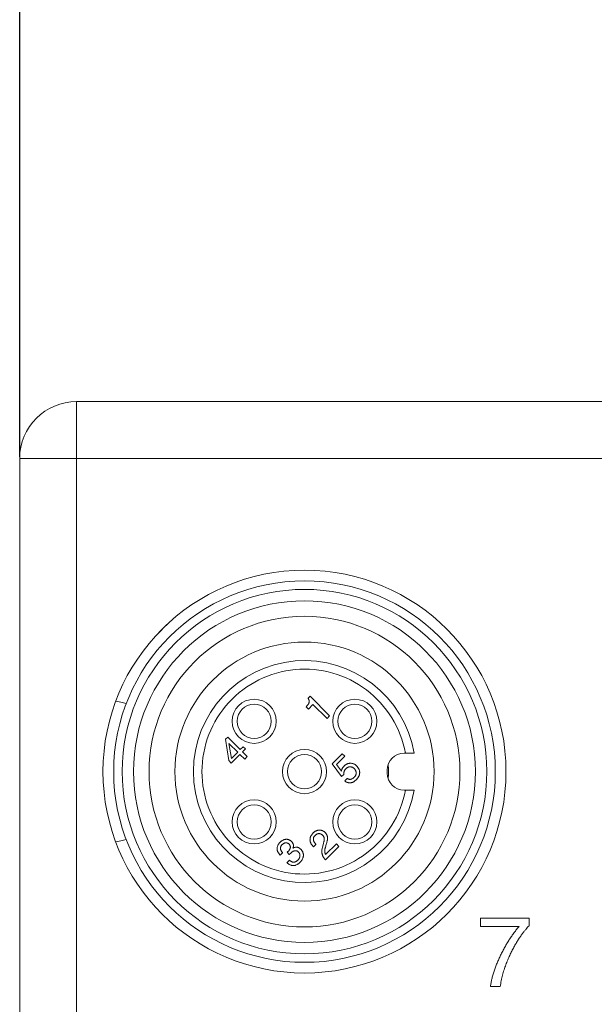
# Model space of a CAD drawing. Extents: x 713 to 943, y 142 to 494.
# Drawn here: x 736 to 756, y 375 to 410 of the extents above; entities that cross this region are included whole.
import ezdxf

# ---------------------------------------------------------------- set-up
doc = ezdxf.new("R2010")
doc.units = 0
doc.header["$LTSCALE"] = 0.1
doc.header["$MEASUREMENT"] = 0
doc.layers.get('0').update_dxf_attribs({"linetype": 'CONTINUOUS'})
doc.layers.get('Defpoints').update_dxf_attribs({"linetype": 'CONTINUOUS', "lineweight": 0})
doc.layers.add('3寸法線', color=5, linetype='CONTINUOUS', lineweight=15)
doc.dimstyles.get("Standard").update_dxf_attribs({"dimtxt": 1.53, "dimasz": 0.98, "dimexe": 0.18, "dimexo": 0.0625, "dimgap": 0.09, "dimtad": 1, "dimtoh": 1, "dimzin": 0, "dimdsep": 46, "dimtxsty": 'STANDARD', "dimblk": 'OPEN30', "dimcen": 0.09, "dimclrd": 5, "dimclre": 5, "dimclrt": 5, "dimadec": 0, "dimazin": 0, "dimtfac": 1, "dimtofl": 0, "dimtmove": 0, "dimatfit": 3, "dimldrblk": 'OPEN30', "dimfxl": 1, "dimtolj": 1, "dimtzin": 0, "dimarcsym": 0})

# ---------------------------------------------------------------- blocks, each defined once
blk = doc.blocks.new('_Open30')
at = {"color": 0, "linetype": 'ByBlock', "lineweight": -2}
for p, q in [((-1, 0.268), (0, 0)), ((0, 0), (-1, -0.268)), ((0, 0), (-1, 0))]:
    blk.add_line(p, q, dxfattribs=at)
blk = doc.blocks.new('*D39')
at = {"layer": '3寸法線', "color": 5, "lineweight": -2}
for p, q in [((735.684, 394.226), (735.684, 426.497)), ((785.684, 394.226), (785.684, 426.497)), ((736.664, 426.317), (784.704, 426.317))]:
    blk.add_line(p, q, dxfattribs=at)
at = {"layer": 'Defpoints', "color": 0}
for p in [(785.684, 426.317), (735.684, 394.163), (785.684, 394.163)]:
    blk.add_point(p, dxfattribs=at)
at = {"layer": '3寸法線', "color": 5, "lineweight": -2, "xscale": 0.9800000000000002, "yscale": 0.9800000000000002, "zscale": 0.9800000000000002, "rotation": 180}
blk.add_blockref('_Open30', (735.684, 426.317), dxfattribs=at)
at = {"layer": '3寸法線', "color": 5, "lineweight": -2, "xscale": 0.9800000000000002, "yscale": 0.9800000000000002, "zscale": 0.9800000000000002}
blk.add_blockref('_Open30', (785.684, 426.317), dxfattribs=at)
at = {"layer": '3寸法線', "color": 5, "insert": (760.684, 427.172), "char_height": 1.53, "attachment_point": 5}
blk.add_mtext('\\A1;50.00', dxfattribs=at)

msp = doc.modelspace()

# ---------------------------------------------------------------- linework, layer by layer
at = {"color": 7, "linetype": 'Continuous', "lineweight": 15}
for p, q in [((737.684, 396.163), (737.684, 270.663)), ((737.684, 396.163), (783.684, 396.163)), ((785.684, 394.163), (735.684, 394.163)), ((735.684, 273.663), (735.684, 394.163)), ((740.851, 388.33), (740.518, 387.996)), ((745.812, 385.742), (745.879, 385.808)), ((745.879, 385.808), (746.567, 385.12)), ((745.82, 385.361), (745.743, 385.439)), ((745.982, 385.523), (745.82, 385.361)), ((746.476, 385.029), (745.982, 385.523)), ((746.567, 385.12), (746.476, 385.029)), ((742.913, 384.302), (742.988, 384.377)), ((743.03, 383.548), (742.913, 384.302)), ((742.988, 384.377), (743.43, 383.935)), ((743.031, 384.152), (743.029, 384.15)), ((743.029, 384.15), (743.116, 383.621)), ((743.339, 383.844), (743.031, 384.152)), ((743.43, 383.935), (743.531, 384.037)), ((743.609, 383.959), (743.508, 383.857)), ((743.531, 384.037), (743.609, 383.959)), ((743.417, 383.767), (743.114, 383.464)), ((743.116, 383.621), (743.339, 383.844)), ((743.586, 383.598), (743.417, 383.767)), ((743.508, 383.857), (743.676, 383.689)), ((743.676, 383.689), (743.586, 383.598)), ((746.654, 383.434), (747.012, 383.792)), ((747.103, 383.701), (746.81, 383.408)), ((747.012, 383.792), (747.103, 383.701)), ((749.184, 383.813), (749.225, 383.813)), ((743.114, 383.464), (743.03, 383.548)), ((746.989, 382.994), (746.654, 383.434)), ((746.81, 383.408), (746.98, 383.179)), ((747.068, 383.065), (746.989, 382.994)), ((747.096, 382.836), (747.186, 382.926)), ((748.584, 383.113), (748.584, 383.213)), ((749.225, 382.513), (749.184, 382.513)), ((746.086, 380.608), (745.999, 380.521)), ((746.311, 380.499), (746.35, 380.644)), ((746.449, 380.61), (746.416, 380.5)), ((746.894, 380.536), (746.421, 380.063)), ((746.426, 380.25), (746.803, 380.627)), ((746.803, 380.627), (746.894, 380.536)), ((744.915, 380.313), (744.831, 380.229)), ((745.151, 380.25), (745.071, 380.33)), ((745.279, 380.479), (745.281, 380.477)), ((745.069, 379.96), (745.16, 380.051)), ((751.863, 378.019), (753.568, 378.019)), ((751.863, 377.726), (751.863, 378.019)), ((753.221, 377.726), (751.863, 377.726)), ((753.568, 378.019), (753.568, 377.75)), ((752.554, 375.616), (752.214, 375.616))]:
    msp.add_line(p, q, dxfattribs=at)
at = {"color": 7, "linetype": 'Continuous', "lineweight": 15, "flags": 128}
for points in [[(739.424, 385.551), (739.241, 385.6), (739.055, 385.635)], [(739.055, 380.691), (739.241, 380.726), (739.424, 380.775)]]:
    msp.add_lwpolyline(points, dxfattribs=at)
at = {"color": 7, "linetype": 'Continuous', "lineweight": 15}
for centre, radius in [((745.684, 383.163), 7.075), ((745.684, 383.163), 6.7), ((745.684, 383.163), 6.4), ((745.684, 383.163), 6), ((745.684, 383.163), 5.458), ((745.684, 383.163), 4.55), ((743.917, 384.931), 0.775), ((747.452, 384.931), 0.775), ((743.917, 384.931), 0.6), ((747.452, 384.931), 0.6), ((745.684, 383.163), 0.775), ((745.684, 383.163), 0.6), ((743.917, 381.395), 0.775), ((743.917, 381.395), 0.6), ((747.452, 381.395), 0.775), ((747.452, 381.395), 0.6)]:
    msp.add_circle(centre, radius, dxfattribs=at)
for centre, radius, start, end in [((737.684, 394.163), 2, 90, 180), ((745.684, 383.163), 3.9, 9.5941, 350.4059), ((749.184, 383.213), 0.6, 90, 180), ((745.684, 383.163), 2.95, 354.8796, 5.1215), ((749.184, 383.113), 0.6, 180, 270)]:
    msp.add_arc(centre, radius, start, end, dxfattribs=at)
for points, knots in [([(749.225, 382.513), (749.063, 381.63), (748.576, 380.838), (747.145, 379.752), (746.253, 379.496), (744.463, 379.659), (743.632, 380.072), (742.42, 381.399), (742.084, 382.265), (742.084, 384.061), (742.42, 384.927), (743.632, 386.254), (744.463, 386.667), (746.253, 386.83), (747.145, 386.574), (748.576, 385.488), (749.063, 384.696), (749.225, 383.813)], [0, 0, 0, 0, 0.125, 0.125, 0.25, 0.25, 0.375, 0.375, 0.5, 0.5, 0.625, 0.625, 0.75, 0.75, 0.875, 0.875, 1, 1, 1, 1]), ([(745.743, 385.439), (745.749, 385.446), (745.761, 385.46), (745.778, 385.481), (745.794, 385.5), (745.808, 385.518), (745.821, 385.536), (745.831, 385.553), (745.839, 385.57), (745.845, 385.587), (745.849, 385.604), (745.851, 385.621), (745.85, 385.639), (745.847, 385.658), (745.842, 385.677), (745.834, 385.697), (745.824, 385.719), (745.816, 385.734), (745.812, 385.742)], [0, 0, 0, 0, 0.084444, 0.162753, 0.234875, 0.301761, 0.363607, 0.421261, 0.475882, 0.527934, 0.578152, 0.629093, 0.680458, 0.733594, 0.790392, 0.853278, 0.923224, 1, 1, 1, 1]), ([(749.225, 383.813), (749.305, 383.813), (749.383, 383.813), (749.496, 383.813), (749.53, 383.813), (749.53, 383.813)], [0, 0, 0, 0, 0.5, 0.5, 1, 1, 1, 1]), ([(746.98, 383.179), (746.981, 383.186), (746.983, 383.199), (746.989, 383.22), (746.996, 383.242), (747.004, 383.264), (747.016, 383.287), (747.031, 383.311), (747.049, 383.334), (747.063, 383.349), (747.071, 383.357)], [0, 0, 0, 0, 0.100381, 0.206606, 0.318608, 0.43607, 0.560546, 0.695591, 0.841888, 1, 1, 1, 1]), ([(747.13, 383.26), (747.124, 383.253), (747.112, 383.241), (747.098, 383.219), (747.085, 383.196), (747.076, 383.172), (747.07, 383.146), (747.066, 383.12), (747.065, 383.093), (747.067, 383.075), (747.068, 383.065)], [0, 0, 0, 0, 0.123698, 0.245886, 0.367379, 0.490719, 0.615484, 0.740489, 0.868167, 1, 1, 1, 1]), ([(747.071, 383.357), (747.078, 383.364), (747.092, 383.377), (747.116, 383.395), (747.142, 383.412), (747.168, 383.426), (747.196, 383.438), (747.225, 383.447), (747.254, 383.453), (747.283, 383.457), (747.313, 383.457), (747.343, 383.454), (747.372, 383.448), (747.402, 383.44), (747.432, 383.427), (747.461, 383.41), (747.488, 383.39), (747.505, 383.374), (747.514, 383.366)], [0, 0, 0, 0, 0.06038, 0.120684, 0.181443, 0.242735, 0.304143, 0.364344, 0.423968, 0.483451, 0.543349, 0.603479, 0.664944, 0.72789, 0.792582, 0.858729, 0.927978, 1, 1, 1, 1]), ([(747.431, 383.267), (747.425, 383.273), (747.414, 383.284), (747.395, 383.298), (747.376, 383.309), (747.356, 383.318), (747.337, 383.325), (747.317, 383.33), (747.297, 383.332), (747.277, 383.332), (747.258, 383.33), (747.238, 383.326), (747.219, 383.32), (747.2, 383.311), (747.181, 383.301), (747.164, 383.289), (747.146, 383.275), (747.135, 383.265), (747.13, 383.26)], [0, 0, 0, 0, 0.072348, 0.140621, 0.206342, 0.268932, 0.330186, 0.389066, 0.448021, 0.506014, 0.564311, 0.62235, 0.681909, 0.742671, 0.804745, 0.868084, 0.93316, 1, 1, 1, 1]), ([(747.437, 382.969), (747.442, 382.975), (747.452, 382.985), (747.466, 383.004), (747.477, 383.022), (747.485, 383.042), (747.492, 383.061), (747.496, 383.081), (747.498, 383.101), (747.499, 383.12), (747.497, 383.14), (747.493, 383.159), (747.488, 383.179), (747.48, 383.198), (747.47, 383.216), (747.459, 383.234), (747.446, 383.251), (747.436, 383.262), (747.431, 383.267)], [0, 0, 0, 0, 0.06937, 0.13597, 0.200911, 0.2647, 0.326881, 0.386837, 0.446265, 0.504719, 0.563363, 0.62234, 0.682632, 0.744355, 0.807246, 0.870232, 0.934519, 1, 1, 1, 1]), ([(747.514, 383.366), (747.519, 383.361), (747.529, 383.35), (747.543, 383.332), (747.559, 383.311), (747.574, 383.288), (747.589, 383.263), (747.601, 383.235), (747.611, 383.206), (747.618, 383.175), (747.622, 383.142), (747.621, 383.108), (747.616, 383.072), (747.608, 383.041), (747.599, 383.016), (747.591, 382.997), (747.58, 382.977), (747.568, 382.957), (747.554, 382.938), (747.539, 382.918), (747.521, 382.898), (747.508, 382.885), (747.502, 382.878)], [0, 0, 0, 0, 0.037705, 0.080011, 0.126542, 0.177917, 0.231754, 0.28605, 0.341836, 0.399081, 0.458621, 0.520384, 0.585718, 0.655424, 0.692038, 0.730213, 0.770166, 0.811579, 0.855329, 0.901134, 0.949572, 1, 1, 1, 1]), ([(747.186, 382.926), (747.191, 382.922), (747.201, 382.915), (747.216, 382.906), (747.232, 382.899), (747.248, 382.894), (747.264, 382.891), (747.28, 382.89), (747.296, 382.89), (747.318, 382.895), (747.345, 382.904), (747.377, 382.92), (747.408, 382.942), (747.427, 382.96), (747.437, 382.969)], [0, 0, 0, 0, 0.066994, 0.130722, 0.191207, 0.250065, 0.30701, 0.363892, 0.420733, 0.479221, 0.599431, 0.724444, 0.857016, 1, 1, 1, 1]), ([(747.502, 382.878), (747.49, 382.867), (747.465, 382.844), (747.431, 382.819), (747.401, 382.801), (747.377, 382.789), (747.352, 382.781), (747.326, 382.774), (747.3, 382.769), (747.272, 382.768), (747.244, 382.77), (747.215, 382.774), (747.185, 382.783), (747.155, 382.796), (747.125, 382.814), (747.106, 382.828), (747.096, 382.836)], [0, 0, 0, 0, 0.109214, 0.222761, 0.280488, 0.33847, 0.396443, 0.455212, 0.514959, 0.575386, 0.637623, 0.701925, 0.768853, 0.840111, 0.916852, 1, 1, 1, 1]), ([(749.53, 382.513), (749.53, 382.513), (749.496, 382.513), (749.383, 382.513), (749.305, 382.513), (749.225, 382.513)], [0, 0, 0, 0, 0.5, 0.5, 1, 1, 1, 1]), ([(745.999, 380.521), (745.99, 380.53), (745.973, 380.548), (745.95, 380.575), (745.931, 380.602), (745.915, 380.629), (745.902, 380.656), (745.892, 380.681), (745.885, 380.706), (745.88, 380.731), (745.877, 380.755), (745.877, 380.778), (745.878, 380.8), (745.883, 380.829), (745.892, 380.862), (745.908, 380.899), (745.927, 380.932), (745.949, 380.962), (745.97, 380.987), (745.984, 381.002), (745.991, 381.009)], [0, 0, 0, 0, 0.068842, 0.133061, 0.192851, 0.248738, 0.300909, 0.349982, 0.397047, 0.441655, 0.484526, 0.526086, 0.566263, 0.605395, 0.681003, 0.753179, 0.822263, 0.888111, 0.94841, 1, 1, 1, 1]), ([(745.991, 381.009), (745.998, 381.017), (746.013, 381.031), (746.038, 381.05), (746.063, 381.067), (746.089, 381.081), (746.116, 381.092), (746.143, 381.1), (746.17, 381.107), (746.198, 381.109), (746.225, 381.109), (746.253, 381.106), (746.28, 381.1), (746.307, 381.091), (746.334, 381.079), (746.36, 381.063), (746.385, 381.044), (746.4, 381.03), (746.408, 381.022)], [0, 0, 0, 0, 0.067291, 0.132919, 0.197182, 0.260422, 0.322406, 0.382982, 0.442248, 0.500919, 0.559276, 0.617993, 0.677259, 0.737954, 0.80024, 0.864219, 0.930532, 1, 1, 1, 1]), ([(746.056, 380.919), (746.048, 380.911), (746.034, 380.896), (746.017, 380.871), (746.004, 380.847), (745.998, 380.823), (745.995, 380.799), (745.995, 380.776), (745.998, 380.754), (746.004, 380.733), (746.012, 380.713), (746.021, 380.694), (746.032, 380.676), (746.043, 380.659), (746.056, 380.644), (746.067, 380.63), (746.077, 380.618), (746.083, 380.611), (746.086, 380.608)], [0, 0, 0, 0, 0.093121, 0.17655, 0.251732, 0.321243, 0.387418, 0.451462, 0.513166, 0.574604, 0.635773, 0.695364, 0.754103, 0.812331, 0.868054, 0.918063, 0.961916, 1, 1, 1, 1]), ([(746.317, 380.932), (746.31, 380.938), (746.295, 380.952), (746.272, 380.965), (746.253, 380.974), (746.237, 380.98), (746.221, 380.983), (746.204, 380.985), (746.187, 380.984), (746.169, 380.982), (746.15, 380.978), (746.132, 380.972), (746.112, 380.963), (746.093, 380.951), (746.074, 380.936), (746.062, 380.925), (746.056, 380.919)], [0, 0, 0, 0, 0.100237, 0.207912, 0.26312, 0.318255, 0.374478, 0.432011, 0.49128, 0.551712, 0.61592, 0.682823, 0.754057, 0.829589, 0.911734, 1, 1, 1, 1]), ([(746.35, 380.644), (746.354, 380.658), (746.361, 380.685), (746.371, 380.724), (746.378, 380.761), (746.379, 380.792), (746.378, 380.815), (746.376, 380.832), (746.371, 380.849), (746.365, 380.865), (746.357, 380.882), (746.346, 380.898), (746.333, 380.915), (746.323, 380.926), (746.317, 380.932)], [0, 0, 0, 0, 0.140785, 0.271839, 0.393193, 0.509031, 0.564999, 0.620871, 0.676677, 0.733229, 0.791729, 0.855356, 0.924652, 1, 1, 1, 1]), ([(746.408, 381.022), (746.415, 381.015), (746.429, 381.001), (746.447, 380.977), (746.462, 380.954), (746.473, 380.929), (746.482, 380.905), (746.488, 380.88), (746.492, 380.855), (746.494, 380.83), (746.493, 380.804), (746.491, 380.777), (746.487, 380.751), (746.479, 380.714), (746.466, 380.667), (746.455, 380.63), (746.449, 380.61)], [0, 0, 0, 0, 0.070356, 0.136736, 0.199193, 0.259318, 0.317409, 0.375353, 0.432645, 0.490303, 0.548772, 0.608828, 0.66983, 0.732942, 0.863799, 1, 1, 1, 1]), ([(744.831, 380.229), (744.824, 380.235), (744.812, 380.248), (744.794, 380.27), (744.777, 380.292), (744.761, 380.316), (744.747, 380.341), (744.736, 380.368), (744.727, 380.395), (744.722, 380.424), (744.72, 380.453), (744.721, 380.484), (744.727, 380.515), (744.737, 380.547), (744.751, 380.58), (744.771, 380.613), (744.797, 380.647), (744.817, 380.668), (744.828, 380.68)], [0, 0, 0, 0, 0.053083, 0.10663, 0.161681, 0.217541, 0.273581, 0.328808, 0.384642, 0.440948, 0.498375, 0.557302, 0.619115, 0.684102, 0.753432, 0.828541, 0.910289, 1, 1, 1, 1]), ([(744.828, 380.68), (744.836, 380.688), (744.852, 380.703), (744.878, 380.724), (744.905, 380.742), (744.931, 380.757), (744.958, 380.768), (744.985, 380.777), (745.011, 380.783), (745.037, 380.786), (745.063, 380.786), (745.088, 380.784), (745.113, 380.779), (745.138, 380.771), (745.162, 380.76), (745.184, 380.747), (745.206, 380.731), (745.219, 380.719), (745.226, 380.712)], [0, 0, 0, 0, 0.0775163, 0.1509813, 0.2220554, 0.2897331, 0.3548295, 0.4173954, 0.4772574, 0.5356056, 0.5926535, 0.6490563, 0.7058828, 0.7630097, 0.8209772, 0.8798343, 0.9387853, 1, 1, 1, 1]), ([(744.902, 380.598), (744.895, 380.59), (744.881, 380.576), (744.865, 380.553), (744.852, 380.531), (744.845, 380.509), (744.841, 380.488), (744.84, 380.468), (744.842, 380.448), (744.845, 380.429), (744.851, 380.411), (744.859, 380.394), (744.867, 380.378), (744.877, 380.362), (744.887, 380.348), (744.897, 380.335), (744.907, 380.324), (744.913, 380.317), (744.915, 380.313)], [0, 0, 0, 0, 0.0960096, 0.1822945, 0.2592715, 0.329566, 0.3952229, 0.457502, 0.5179433, 0.577547, 0.6363246, 0.6942883, 0.7515815, 0.8083631, 0.8632558, 0.9134902, 0.9589966, 1, 1, 1, 1]), ([(745.138, 380.618), (745.133, 380.623), (745.121, 380.634), (745.103, 380.645), (745.087, 380.653), (745.073, 380.657), (745.059, 380.66), (745.044, 380.662), (745.028, 380.662), (745.011, 380.66), (744.994, 380.656), (744.976, 380.65), (744.958, 380.642), (744.939, 380.63), (744.92, 380.615), (744.908, 380.604), (744.902, 380.598)], [0, 0, 0, 0, 0.086719, 0.18362, 0.234903, 0.287725, 0.342245, 0.398844, 0.458067, 0.520034, 0.586165, 0.656515, 0.731923, 0.813452, 0.902752, 1, 1, 1, 1]), ([(745.119, 380.373), (745.127, 380.381), (745.143, 380.398), (745.159, 380.422), (745.171, 380.442), (745.178, 380.457), (745.183, 380.472), (745.186, 380.488), (745.188, 380.504), (745.187, 380.52), (745.185, 380.536), (745.181, 380.553), (745.175, 380.569), (745.165, 380.586), (745.153, 380.602), (745.144, 380.612), (745.138, 380.618)], [0, 0, 0, 0, 0.125119, 0.249798, 0.311037, 0.370252, 0.428427, 0.485765, 0.542778, 0.60024, 0.658237, 0.718904, 0.782231, 0.848972, 0.921251, 1, 1, 1, 1]), ([(745.226, 380.712), (745.231, 380.707), (745.241, 380.696), (745.255, 380.679), (745.266, 380.663), (745.275, 380.646), (745.283, 380.629), (745.289, 380.613), (745.293, 380.597), (745.296, 380.577), (745.298, 380.552), (745.295, 380.525), (745.289, 380.5), (745.282, 380.486), (745.279, 380.479)], [0, 0, 0, 0, 0.090286, 0.173726, 0.252438, 0.326583, 0.396846, 0.464299, 0.528129, 0.589248, 0.705946, 0.815109, 0.914122, 1, 1, 1, 1]), ([(745.281, 380.477), (745.292, 380.483), (745.313, 380.493), (745.348, 380.503), (745.382, 380.508), (745.411, 380.509), (745.434, 380.506), (745.451, 380.502), (745.469, 380.496), (745.486, 380.488), (745.503, 380.478), (745.52, 380.466), (745.537, 380.452), (745.548, 380.441), (745.554, 380.436)], [0, 0, 0, 0, 0.122317, 0.240304, 0.355552, 0.47014, 0.528161, 0.587207, 0.648315, 0.711715, 0.777986, 0.848131, 0.921826, 1, 1, 1, 1]), ([(746.421, 380.063), (746.413, 380.072), (746.397, 380.09), (746.375, 380.118), (746.356, 380.145), (746.34, 380.172), (746.327, 380.2), (746.315, 380.227), (746.306, 380.254), (746.3, 380.281), (746.295, 380.309), (746.292, 380.336), (746.292, 380.363), (746.293, 380.399), (746.299, 380.445), (746.307, 380.481), (746.311, 380.499)], [0, 0, 0, 0, 0.078475, 0.152506, 0.222534, 0.289319, 0.353065, 0.415417, 0.47597, 0.53522, 0.593521, 0.651322, 0.708449, 0.76602, 0.881525, 1, 1, 1, 1]), ([(746.416, 380.5), (746.413, 380.491), (746.408, 380.474), (746.403, 380.449), (746.398, 380.426), (746.395, 380.404), (746.394, 380.384), (746.393, 380.365), (746.394, 380.348), (746.396, 380.328), (746.401, 380.305), (746.408, 380.282), (746.417, 380.264), (746.423, 380.254), (746.426, 380.25)], [0, 0, 0, 0, 0.10694, 0.206042, 0.298024, 0.381922, 0.459891, 0.531398, 0.598249, 0.659847, 0.769545, 0.86221, 0.939862, 1, 1, 1, 1]), ([(745.071, 380.33), (745.075, 380.333), (745.084, 380.34), (745.095, 380.351), (745.107, 380.362), (745.115, 380.369), (745.119, 380.373)], [0, 0, 0, 0, 0.244895, 0.500508, 0.755925, 1, 1, 1, 1]), ([(745.191, 380.289), (745.187, 380.286), (745.181, 380.279), (745.171, 380.269), (745.161, 380.259), (745.155, 380.253), (745.151, 380.25)], [0, 0, 0, 0, 0.252571, 0.502577, 0.752584, 1, 1, 1, 1]), ([(745.475, 380.333), (745.468, 380.339), (745.456, 380.351), (745.435, 380.366), (745.414, 380.376), (745.392, 380.381), (745.371, 380.383), (745.351, 380.382), (745.331, 380.379), (745.312, 380.374), (745.294, 380.367), (745.276, 380.358), (745.259, 380.347), (745.239, 380.332), (745.216, 380.313), (745.199, 380.297), (745.191, 380.289)], [0, 0, 0, 0, 0.0839077, 0.1602887, 0.2307706, 0.2972615, 0.3608299, 0.4228824, 0.4830559, 0.5435482, 0.6036706, 0.6633078, 0.7237301, 0.7841524, 0.8990655, 1, 1, 1, 1]), ([(745.451, 380.056), (745.456, 380.061), (745.467, 380.072), (745.481, 380.09), (745.493, 380.107), (745.503, 380.126), (745.511, 380.144), (745.517, 380.163), (745.521, 380.181), (745.524, 380.199), (745.525, 380.218), (745.523, 380.236), (745.52, 380.253), (745.515, 380.271), (745.508, 380.288), (745.499, 380.304), (745.488, 380.319), (745.479, 380.328), (745.475, 380.333)], [0, 0, 0, 0, 0.074698, 0.145633, 0.214674, 0.281765, 0.346541, 0.408571, 0.46943, 0.528597, 0.586627, 0.644105, 0.701749, 0.760111, 0.81856, 0.877487, 0.93771, 1, 1, 1, 1]), ([(745.554, 380.436), (745.561, 380.429), (745.574, 380.415), (745.591, 380.392), (745.607, 380.367), (745.62, 380.341), (745.632, 380.314), (745.64, 380.286), (745.644, 380.257), (745.646, 380.227), (745.644, 380.196), (745.639, 380.165), (745.629, 380.133), (745.616, 380.101), (745.6, 380.068), (745.578, 380.035), (745.552, 380.002), (745.532, 379.981), (745.521, 379.97)], [0, 0, 0, 0, 0.055091, 0.109818, 0.165092, 0.220594, 0.276272, 0.331539, 0.387359, 0.443711, 0.501623, 0.561434, 0.624377, 0.690289, 0.76044, 0.834841, 0.914651, 1, 1, 1, 1]), ([(745.364, 379.872), (745.357, 379.869), (745.343, 379.865), (745.322, 379.861), (745.301, 379.859), (745.281, 379.859), (745.261, 379.861), (745.241, 379.864), (745.223, 379.869), (745.198, 379.877), (745.168, 379.89), (745.133, 379.911), (745.1, 379.934), (745.079, 379.951), (745.069, 379.96)], [0, 0, 0, 0, 0.068513, 0.134464, 0.198765, 0.261505, 0.323249, 0.384209, 0.445077, 0.505192, 0.625972, 0.750797, 0.875953, 1, 1, 1, 1]), ([(745.16, 380.051), (745.168, 380.043), (745.186, 380.028), (745.209, 380.011), (745.229, 379.999), (745.245, 379.992), (745.263, 379.987), (745.281, 379.983), (745.3, 379.981), (745.319, 379.982), (745.34, 379.986), (745.361, 379.992), (745.383, 380.002), (745.405, 380.016), (745.428, 380.034), (745.443, 380.048), (745.451, 380.056)], [0, 0, 0, 0, 0.100509, 0.205391, 0.259305, 0.312855, 0.36653, 0.421957, 0.478886, 0.538175, 0.599597, 0.665082, 0.735862, 0.814482, 0.902391, 1, 1, 1, 1]), ([(745.521, 379.97), (745.515, 379.964), (745.502, 379.952), (745.483, 379.936), (745.463, 379.921), (745.437, 379.904), (745.405, 379.886), (745.377, 379.876), (745.364, 379.872)], [0, 0, 0, 0, 0.141867, 0.278035, 0.409644, 0.535944, 0.775528, 1, 1, 1, 1]), ([(752.214, 375.616), (752.22, 375.658), (752.233, 375.746), (752.261, 375.878), (752.296, 376.014), (752.339, 376.154), (752.39, 376.295), (752.445, 376.436), (752.505, 376.578), (752.571, 376.719), (752.642, 376.858), (752.716, 376.995), (752.793, 377.129), (752.874, 377.26), (752.958, 377.385), (753.043, 377.506), (753.13, 377.619), (753.191, 377.691), (753.221, 377.726)], [0, 0, 0, 0, 0.054892, 0.111834, 0.171436, 0.233362, 0.296843, 0.361073, 0.426114, 0.492116, 0.558189, 0.624008, 0.689437, 0.754535, 0.818706, 0.880824, 0.941383, 1, 1, 1, 1]), ([(753.568, 377.75), (753.551, 377.732), (753.515, 377.694), (753.46, 377.628), (753.397, 377.55), (753.328, 377.461), (753.256, 377.36), (753.183, 377.249), (753.109, 377.128), (753.035, 376.997), (752.961, 376.856), (752.89, 376.705), (752.819, 376.545), (752.752, 376.376), (752.689, 376.198), (752.636, 376.01), (752.589, 375.816), (752.566, 375.683), (752.554, 375.616)], [0, 0, 0, 0, 0.030294, 0.066223, 0.107826, 0.155261, 0.207193, 0.263033, 0.322095, 0.385209, 0.451657, 0.521332, 0.594214, 0.670599, 0.749621, 0.83078, 0.914208, 1, 1, 1, 1])]:
    msp.add_open_spline(points, degree=3, knots=knots, dxfattribs=at)

# ---------------------------------------------------------------- dimensions: what is measured, and where the dimension line sits
at = {"layer": '3寸法線'}
dim = msp.add_linear_dim(base=(785.684, 426.317), p1=(735.684, 394.163), p2=(785.684, 394.163), dimstyle='Standard', dxfattribs=at)
dim.commit()
dim.dimension.update_dxf_attribs({"geometry": '*D39', "text_midpoint": (760.684, 427.172)})

doc.saveas('drawing.dxf')
